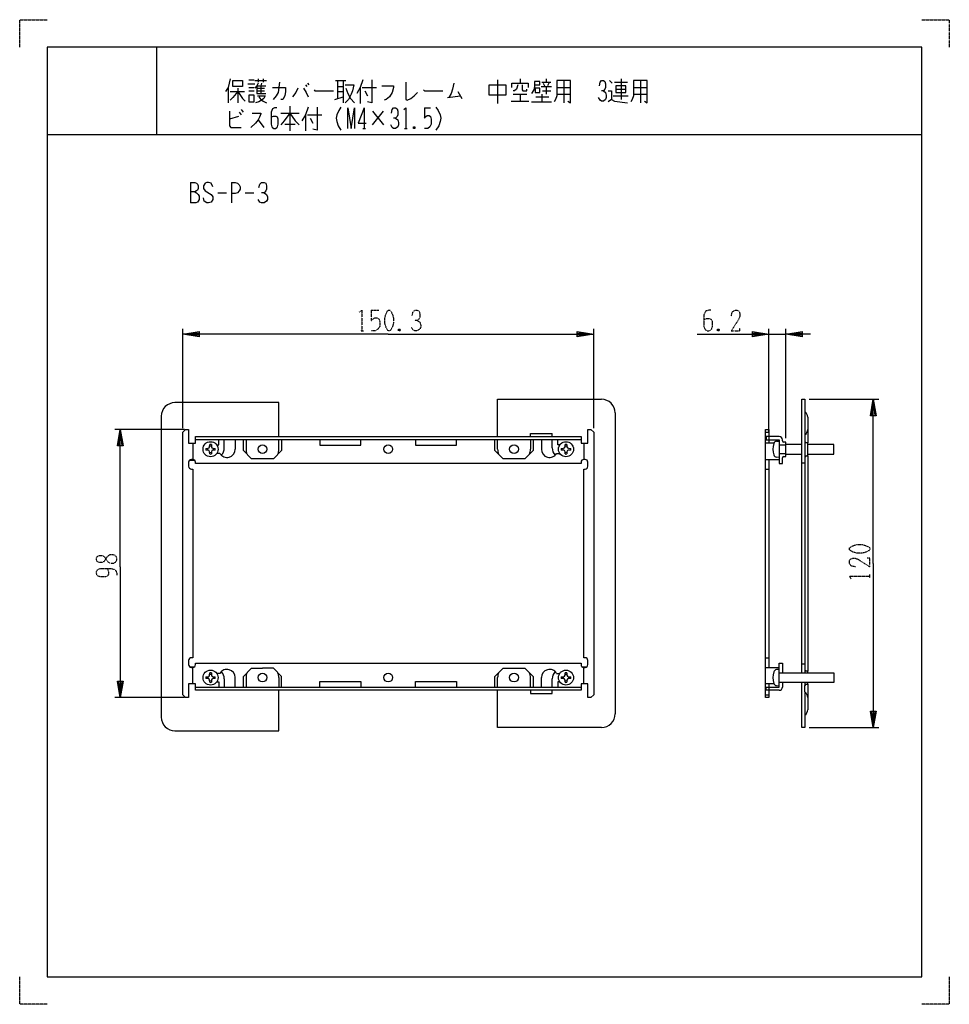
# Model space of a CAD drawing. Extents: x 0 to 340, y 0 to 360.
import ezdxf

# ---------------------------------------------------------------- set-up
doc = ezdxf.new("R2010")
doc.units = 0
doc.linetypes.add('DOT2', pattern=[0.125, 0, -0.125])
doc.layers.add('1', color=7, linetype='CONTINUOUS')

msp = doc.modelspace()

# ---------------------------------------------------------------- linework, layer by layer
at = {"layer": '1', "color": 5, "linetype": 'CONTINUOUS'}
for p, q in [((50, 350), (50, 318)), ((50, 350), (50, 318)), ((76.25, 335.25), (76.25, 329.625)), ((79.75, 334.9375), (79.75, 329.625)), ((81.5, 337.75), (81.5, 335.5625)), ((83.5, 336.5), (86, 336.5)), ((83.75, 338.0625), (85.75, 338.0625)), ((83.75, 335.25), (85.75, 335.25)), ((86, 337.75), (90.25, 337.75)), ((86.75, 335.875), (90, 335.875)), ((86.75, 334.9375), (89.5, 334.9375)), ((87.25, 338.375), (87.25, 337.125)), ((89, 338.375), (89, 337.125)), ((104.5, 336.1875), (105, 335.5625)), ((105.25, 336.8125), (105.75, 336.1875)), ((115.5, 337.75), (119.25, 337.75)), ((116.25, 337.75), (116.25, 331.1875)), ((116.25, 335.5625), (118.25, 335.5625)), ((118.25, 337.75), (118.25, 329.625)), ((124.5, 335.25), (124.5, 329.3125)), ((125.25, 335.25), (130.5, 335.25)), ((174.75, 338.0625), (174.75, 329.3125)), ((183, 338.375), (183, 336.8125)), ((190.75, 335.5625), (194.5, 335.5625)), ((191, 337.125), (194.25, 337.125)), ((191.5, 336.8125), (192, 335.875)), ((192.5, 338.375), (192.5, 337.125)), ((192.5, 335.25), (192.5, 332.75)), ((193.5, 336.8125), (193, 335.875)), ((196.5, 335.25), (201.5, 335.25)), ((199, 337.75), (199, 329.625)), ((215.75, 337.75), (216.75, 336.8125)), ((217.5, 337.125), (222.25, 337.125)), ((220, 338.375), (220, 330.875)), ((224.5, 335.25), (229.5, 335.25)), ((227, 337.75), (227, 329.625)), ((77, 333.6875), (82.25, 333.6875)), ((79.75, 333.6875), (81.5, 331.1875)), ((83.75, 334), (85.75, 334)), ((86.75, 334), (89.5, 334)), ((115.25, 330.875), (118.25, 331.8125)), ((116.25, 333.6875), (118.25, 333.6875)), ((126.25, 334), (127.25, 332.125)), ((156.5, 331.5), (161.25, 332.125)), ((160.25, 333.6875), (161.75, 331.1875)), ((180.5, 332.75), (185.5, 332.75)), ((183, 332.75), (183, 330.25)), ((188.75, 331.8125), (193.5, 331.8125)), ((191, 332.75), (191, 329.9375)), ((191.25, 334), (194.25, 334)), ((196.5, 332.75), (201.5, 332.75)), ((217, 332.125), (222.5, 332.125)), ((218, 334.625), (221.75, 334.625)), ((224.5, 332.75), (229.5, 332.75)), ((81.5, 331.1875), (82.5, 330.25)), ((98.75, 328.375), (98.75, 319.3125)), ((126, 327.75), (126, 320.25)), ((148, 327.75), (150.25, 327.75)), ((187.25, 329.9375), (194.5, 329.9375)), ((80, 324.625), (76.75, 323.6875)), ((80.25, 326.1875), (81, 325.25)), ((81, 327.125), (81.75, 326.1875)), ((95.5, 325.875), (102.25, 325.875)), ((104.5, 325.25), (104.5, 319.3125)), ((105.25, 325.25), (110.5, 325.25)), ((106.25, 324), (107.25, 322.125)), ((129, 321.5), (133, 326.5)), ((129, 326.5), (133, 321.5)), ((87.25, 323.375), (89.25, 320.5625)), ((97, 321.8125), (100.75, 321.8125)), ((144.5, 320.875), (144, 320.25)), ((10, 318), (330, 318)), ((10, 318), (330, 318)), ((125.5, 320.25), (126.5, 320.25)), ((140.75, 320.25), (141.75, 320.25)), ((62.5, 300.5), (62.5, 293)), ((77.5, 300.5), (77.5, 293)), ((72.5, 296.75), (75.625, 296.75)), ((82.5, 296.75), (85.625, 296.75)), ((59.65, 210.7), (59.65, 247)), ((209.95, 210.7), (209.95, 247)), ((274, 209.1), (274, 247)), ((274, 245), (280.2, 245)), ((280.2, 207.05), (280.2, 247)), ((288.7, 221.2), (314.2, 221.2)), ((217.8, 216.2), (217.8, 106.2)), ((51.8, 215), (51.8, 105)), ((288.2, 214.7), (288.2, 210.2)), ((60.3, 210.2), (34.8, 210.2)), ((272.8, 209.2), (274, 209.2)), ((288.2, 210.2), (288.2, 205.35)), ((205.3, 206.4), (64.3, 206.4)), ((74.8, 203.416308), (74.8, 206.4)), ((78.799999, 206.4), (78.799999, 202.95)), ((82.8, 206.4), (82.8, 202.95)), ((94.8, 202.95), (94.8, 206.4)), ((174.8, 202.95), (174.8, 206.4)), ((186.8, 206.4), (186.8, 202.95)), ((190.800001, 206.4), (190.800001, 202.95)), ((194.8, 207.6), (194.8, 208.7)), ((194.8, 203.416308), (194.8, 206.4)), ((276.746302, 205.857813), (277.8, 205.95)), ((279, 206.05), (279, 206.4)), ((63.3, 205.2), (63.3, 199.2)), ((206.3, 205.2), (206.3, 199.2)), ((275.833136, 205.2), (272.8, 205.2)), ((277.8, 204.55), (280.2, 204.55)), ((286, 204.7), (280.2, 204.7)), ((61.8, 198.2), (61.8, 196.7)), ((62.138562, 198.95), (63.961438, 198.95)), ((63.3, 199.2), (62.8, 199.2)), ((73.231441, 201.400001), (72.071564, 201.400001)), ((73.727174, 200.781271), (73.864178, 200.845157)), ((195.872826, 200.781271), (195.735822, 200.845157)), ((196.368559, 201.400001), (197.528436, 201.400001)), ((206.8, 199.2), (206.3, 199.2)), ((207.8, 196.7), (207.8, 198.2)), ((272.8, 199.2), (277.8, 199.2)), ((274, 199.2), (274, 123.2)), ((277.8, 201.35), (280.2, 201.35)), ((280.2, 201.2), (286, 201.2)), ((288.2, 200.55), (288.2, 121.85)), ((272.8, 195.7), (274, 195.7)), ((286, 197.95), (287.2, 197.95)), ((272.8, 126.7), (274, 126.7)), ((61.8, 125.7), (61.8, 124.2)), ((62.138562, 123.45), (63.961438, 123.45)), ((62.8, 123.2), (63.3, 123.2)), ((63.3, 117.2), (63.3, 123.2)), ((205.638562, 123.45), (207.461438, 123.45)), ((206.3, 117.2), (206.3, 123.2)), ((206.3, 123.2), (206.8, 123.2)), ((207.8, 124.2), (207.8, 125.7)), ((272.8, 123.2), (277.8, 123.2)), ((286, 124.45), (287.2, 124.45)), ((73.231441, 120.999999), (72.071564, 120.999999)), ((73.727174, 121.618729), (73.864178, 121.554843)), ((74.8, 118.983692), (74.8, 116)), ((78.799999, 116), (78.799999, 119.45)), ((82.8, 119.45), (82.8, 116)), ((94.8, 119.45), (94.8, 116)), ((174.8, 116), (174.8, 119.45)), ((186.8, 116), (186.8, 119.45)), ((190.800001, 116), (190.800001, 119.45)), ((194.8, 116), (194.8, 118.983692)), ((195.735822, 121.554843), (195.872826, 121.618729)), ((196.368559, 120.999999), (197.528436, 120.999999)), ((287.2, 122.35), (287.2, 121.2)), ((64.3, 116), (205.3, 116)), ((275.833136, 117.2), (272.8, 117.2)), ((279, 117.7), (279, 116)), ((287.2, 117.7), (287.2, 116.55)), ((287.2, 114.2), (287.2, 116.55)), ((288.2, 117.05), (288.2, 112.2)), ((60.3, 112.2), (34.8, 112.2)), ((272.8, 113.2), (274, 113.2)), ((287.2, 114.2), (287.2, 105.7)), ((288.2, 112.2), (288.2, 107.7)), ((288.7, 101.2), (314.2, 101.2))]:
    msp.add_line(p, q, dxfattribs=at)
at = {"layer": '1', "color": 5, "linetype": 'DOT2'}
for p, q in [((128.55, 253.75), (131.3625, 253.75)), ((124.4875, 246.25), (125.7375, 246.25)), ((139.175, 246.875), (138.55, 246.25)), ((255.875, 246.875), (255.25, 246.25)), ((310.95, 155.8875), (310.95, 157.1375))]:
    msp.add_line(p, q, dxfattribs=at)
for points in [[(0, 350), (0, 360), (10, 360)], [(330, 360), (340, 360), (340, 350)], [(124.175, 253.125), (125.1125, 253.75), (125.1125, 246.25)], [(128.55, 253.75), (128.55, 250), (129.175, 250.625), (129.8, 250.9375), (130.7375, 250.9375), (131.3625, 250.625), (131.675, 249.6875), (131.675, 247.8125), (131.05, 246.875), (130.1125, 246.25), (128.55, 246.25)], [(143.55, 251.875), (143.8625, 253.125), (144.4875, 253.75), (145.425, 253.75), (146.05, 253.4375), (146.3625, 252.5), (146.3625, 251.25), (146.05, 250.625), (145.425, 250), (144.4875, 250)], [(252.75, 253.75), (251.8125, 253.75), (250.875, 253.4375), (250.25, 252.1875), (250.25, 247.8125), (250.5625, 246.875), (250.875, 246.5625), (251.5, 246.25), (252.125, 246.25), (252.75, 246.5625), (253.0625, 246.875), (253.375, 247.8125), (253.375, 249.6875), (253.0625, 250.3125), (252.4375, 250.625), (251.1875, 250.625), (250.25, 250.3125)], [(260.25, 251.5625), (260.5625, 253.125), (261.5, 253.75), (262.4375, 253.75), (263.0625, 253.4375), (263.375, 252.5), (263.375, 251.5625), (263.0625, 250.625), (260.25, 246.25), (263.375, 246.25), (263.375, 247.1875)], [(145.425, 250), (146.3625, 249.375), (146.675, 248.4375), (146.675, 247.5), (146.3625, 246.875), (145.425, 246.25), (144.4875, 246.25), (143.8625, 246.5625), (143.2375, 247.5)], [(138.55, 246.875), (139.175, 246.25), (138.55, 246.25), (138.55, 246.875), (139.175, 246.875), (139.175, 246.25)], [(255.25, 246.875), (255.875, 246.25), (255.25, 246.25), (255.25, 246.875), (255.875, 246.875), (255.875, 246.25)], [(305.6375, 159.95), (304.075, 160.2625), (303.45, 161.2), (303.45, 162.1375), (303.7625, 162.7625), (304.7, 163.075), (305.6375, 163.075), (306.575, 162.7625), (310.95, 159.95), (310.95, 163.075), (310.0125, 163.075)], [(32.1125, 159.375), (32.1125, 159.375), (32.425, 158.125), (32.425, 157.1875), (32.1125, 156.5625), (31.175, 156.25), (29.6125, 156.25), (28.675, 156.5625), (28.3625, 156.875), (28.05, 157.5), (28.05, 158.125), (28.3625, 158.75), (28.675, 159.0625), (29.6125, 159.375), (33.05, 159.375), (34.6125, 159.0625), (35.2375, 158.4375), (35.55, 157.5), (35.55, 156.875)], [(304.075, 155.575), (303.45, 156.5125), (310.95, 156.5125)], [(10, 0), (0, 0), (0, 10)], [(340, 10), (340, 0), (330, 0)]]:
    msp.add_lwpolyline(points, dxfattribs=at)
at = {"layer": '1', "color": 5, "linetype": 'CONTINUOUS'}
for points in [[(330, 350), (10, 350), (10, 10), (330, 10)], [(171.75, 336.1875), (177.75, 336.1875), (177.75, 332.4375), (171.75, 332.4375), (171.75, 336.1875)], [(188.5, 334.9375), (188.5, 333.375), (190.25, 333.375), (190.25, 334.9375), (188.5, 334.9375)], [(218, 335.875), (218, 333.375), (221.75, 333.375), (221.75, 335.875), (218, 335.875)], [(83.75, 332.4375), (83.75, 329.9375), (85.75, 329.9375), (85.75, 332.4375), (83.75, 332.4375)], [(64.3, 114.8), (64.3, 117.2), (61.8, 117.2), (61.8, 112.2), (60.65, 112.2), (59.65, 113.2), (59.65, 209.2), (60.65, 210.2), (61.8, 210.2), (61.8, 205.2), (64.3, 205.2), (64.3, 207.6), (205.3, 207.6), (205.3, 205.2), (207.8, 205.2), (207.8, 210.2), (208.95, 210.2), (209.95, 209.2), (209.95, 113.2), (208.95, 112.2), (207.8, 112.2), (207.8, 117.2), (205.3, 117.2), (205.3, 114.8)]]:
    msp.add_lwpolyline(points, close=True, dxfattribs=at)
for points in [[(77, 338.375), (76.25, 335.25), (75.25, 333.6875)], [(81.5, 335.5625), (78, 335.5625), (78, 337.75), (81.5, 337.75)], [(87.25, 336.8125), (86.75, 335.875), (86, 334.9375)], [(86.75, 335.875), (86.75, 333.0625), (90, 333.0625)], [(88.5, 336.8125), (88.25, 335.875), (88.25, 333.0625)], [(92.5, 335.25), (97.25, 335.25), (97.25, 333.6875), (97, 332.125), (96.25, 330.875), (95.5, 330.875)], [(95, 337.125), (94.5, 333.375), (93.75, 332.125), (92.75, 330.875)], [(101.75, 334.9375), (101, 333.375), (99.75, 331.8125)], [(103.75, 334.9375), (104.75, 333.375), (105.5, 331.8125)], [(119, 336.1875), (122.25, 336.1875), (121.75, 334), (121.25, 332.75), (120.25, 330.875), (119, 329.625)], [(119.25, 334.9375), (120, 333.0625), (121, 331.1875), (122.5, 329.625)], [(125.5, 338.0625), (124.5, 335.25), (123.25, 333.0625)], [(128.75, 338.0625), (128.75, 329.625), (127.25, 329.9375)], [(132.5, 335.875), (136.75, 335.875), (136.75, 335.25), (136.25, 333.375), (135.25, 331.8125), (134, 330.875), (133.25, 330.5625)], [(141.25, 337.125), (141.25, 330.875), (141.75, 330.5625), (143, 331.1875), (144.25, 332.125), (145.5, 333.375)], [(158.75, 336.8125), (158.25, 334.625), (157.75, 333.0625), (157, 331.5)], [(180, 335.25), (180, 336.8125), (186, 336.8125), (186, 335.25)], [(182.25, 336.1875), (181.75, 334.625), (181, 334), (180.5, 334)], [(183.75, 336.1875), (183.75, 334.3125), (184, 334), (185.5, 334), (185.5, 334.625)], [(188.25, 336.1875), (190.25, 336.1875), (190.25, 337.4375), (188.25, 337.4375), (188.25, 335.5625), (188, 334.3125), (187.25, 333.0625)], [(196.5, 337.75), (196.5, 332.125), (196, 330.875), (195.5, 329.9375)], [(200.5, 330.25), (201.5, 329.625), (201.5, 337.75), (196.5, 337.75)], [(212, 335.875), (212.25, 337.125), (212.75, 337.75), (213.5, 337.75), (214, 337.4375), (214.25, 336.5), (214.25, 335.25), (214, 334.625), (213.5, 334), (212.75, 334)], [(224.5, 337.75), (224.5, 332.125), (224, 330.875), (223.5, 329.9375)], [(228.5, 330.25), (229.5, 329.625), (229.5, 337.75), (224.5, 337.75)], [(79.75, 333.6875), (78, 331.5), (77, 330.5625)], [(87, 332.125), (89.75, 332.125), (89.25, 331.1875), (88.5, 330.5625), (87.5, 329.9375), (86.25, 329.625)], [(87.5, 331.8125), (88.25, 330.875), (89, 330.25), (90.25, 329.625)], [(107.75, 334.3125), (108, 334), (114.75, 334)], [(147.75, 334.3125), (148, 334), (154.75, 334)], [(213.5, 334), (214.25, 333.375), (214.5, 332.4375), (214.5, 331.5), (214.25, 330.875), (213.5, 330.25), (212.75, 330.25), (212.25, 330.5625), (211.75, 331.5)], [(215.25, 334), (216.5, 334), (216.5, 330.875), (215.25, 329.9375)], [(94, 327.75), (93.25, 327.75), (92.5, 327.4375), (92, 326.1875), (92, 321.8125), (92.25, 320.875), (92.5, 320.5625), (93, 320.25), (93.5, 320.25), (94, 320.5625), (94.25, 320.875), (94.5, 321.8125), (94.5, 323.6875), (94.25, 324.3125), (93.75, 324.625), (92.75, 324.625), (92, 324.3125)], [(105.5, 328.0625), (104.5, 325.25), (103.25, 323.0625)], [(108.75, 328.0625), (108.75, 319.625), (107.25, 319.9375)], [(117.5, 328.0625), (116.75, 326.8125), (116, 325.25), (115.75, 324), (116, 322.75), (116.5, 321.1875), (117.5, 319.625)], [(120, 320.25), (120, 327.75), (121.25, 320.25), (122.5, 327.75), (122.5, 320.25)], [(126, 327.75), (123.75, 322.125), (126.75, 322.125)], [(136, 325.875), (136.25, 327.125), (136.75, 327.75), (137.5, 327.75), (138, 327.4375), (138.25, 326.5), (138.25, 325.25), (138, 324.625), (137.5, 324), (136.75, 324)], [(140.5, 327.125), (141.25, 327.75), (141.25, 320.25)], [(148, 327.75), (148, 324), (148.5, 324.625), (149, 324.9375), (149.75, 324.9375), (150.25, 324.625), (150.5, 323.6875), (150.5, 321.8125), (150, 320.875), (149.25, 320.25), (148, 320.25)], [(152.25, 328.0625), (153, 326.8125), (153.75, 325.25), (154, 324), (153.75, 322.75), (153.25, 321.1875), (152.25, 319.625)], [(179.75, 330.25), (186.25, 330.25), (186.25, 330.25)], [(216.5, 330.875), (217.5, 330.25), (222.25, 329.625)], [(76.75, 326.5), (76.75, 321.1875), (77.25, 320.5625), (81, 320.5625)], [(85, 325.875), (88.25, 325.875), (88.25, 325.5625), (87.75, 324.3125), (87.25, 323.375), (86.25, 322.125), (84.5, 320.5625)], [(98.75, 325.875), (96.75, 323.0625), (95.5, 321.5)], [(98.75, 325.875), (100.75, 323.0625), (102.25, 321.5)], [(137.5, 324), (138.25, 323.375), (138.5, 322.4375), (138.5, 321.5), (138.25, 320.875), (137.5, 320.25), (136.75, 320.25), (136.25, 320.5625), (135.75, 321.5)], [(144, 320.875), (144.5, 320.25), (144, 320.25), (144, 320.875), (144.5, 320.875), (144.5, 320.25)], [(62.5, 300.5), (64.0625, 300.5), (64.6875, 300.1875), (65, 299.875), (65.3125, 299.25), (65.3125, 298.3125), (65, 297.6875), (64.6875, 297.375), (64.0625, 297.0625), (62.5, 297.0625)], [(70.625, 298.9375), (70, 300.1875), (69.0625, 300.5), (68.4375, 300.5), (67.8125, 300.1875), (67.1875, 299.25), (67.1875, 298.3125), (67.8125, 297.375), (70, 296.125), (70.625, 295.1875), (70.625, 294.25), (70, 293.3125), (69.0625, 293), (68.4375, 293), (67.5, 293.625), (67.1875, 294.875)], [(77.5, 300.5), (78.75, 300.5), (79.6875, 300.1875), (80.3125, 299.5625), (80.625, 298.9375), (80.625, 298), (80.3125, 297.375), (79.6875, 296.75), (78.75, 296.4375), (77.5, 296.4375)], [(87.5, 298.625), (87.8125, 299.875), (88.4375, 300.5), (89.375, 300.5), (90, 300.1875), (90.3125, 299.25), (90.3125, 298), (90, 297.375), (89.375, 296.75), (88.4375, 296.75)], [(64.0625, 297.0625), (64.6875, 296.75), (65.3125, 296.125), (65.625, 295.5), (65.625, 294.25), (65.3125, 293.625), (65, 293.3125), (64.375, 293), (62.5, 293)], [(89.375, 296.75), (90.3125, 296.125), (90.625, 295.1875), (90.625, 294.25), (90.3125, 293.625), (89.375, 293), (88.4375, 293), (87.8125, 293.3125), (87.1875, 294.25)], [(134.8, 245), (59.65, 245), (65.65, 246), (65.65, 244), (59.65, 245), (65.65, 245.5), (65.65, 244.5), (59.65, 245)], [(134.8, 245), (209.95, 245), (203.95, 244), (203.95, 246), (209.95, 245), (203.95, 244.5), (203.95, 245.5), (209.95, 245)], [(247.75, 245), (274, 245), (268, 244), (268, 246), (274, 245), (268, 244.5), (268, 245.5), (274, 245)], [(289.2, 245), (280.2, 245), (286.2, 246), (286.2, 244), (280.2, 245), (286.2, 245.5), (286.2, 244.5), (280.2, 245)], [(94.8, 207.6), (94.8, 220), (56.8, 220)], [(174.8, 207.6), (174.8, 221.2), (212.8, 221.2)], [(286, 121.2), (286, 221.2), (287.2, 221.2), (287.2, 122.35)], [(312.2, 161.2), (312.2, 221.2), (313.2, 215.2), (311.2, 215.2), (312.2, 221.2), (312.7, 215.2), (311.7, 215.2), (312.2, 221.2)], [(36.8, 160), (36.8, 210.2), (37.8, 204.2), (35.8, 204.2), (36.8, 210.2), (37.3, 204.2), (36.3, 204.2), (36.8, 210.2)], [(274, 117.2), (274, 112.2), (272.8, 112.2), (272.8, 210.2), (274, 210.2), (274, 205.2)], [(72.071564, 204.499999), (72.800001, 204.499999), (72.8, 206.4)], [(95.8, 206.4), (95.8, 202.5), (92.8, 199.5), (84.8, 199.5), (81.8, 202.5), (81.8, 206.4)], [(109.8, 206.4), (109.8, 204.4), (124.8, 204.4), (124.8, 206.4)], [(109.8, 206.4), (109.8, 204.4), (124.8, 204.4), (124.8, 206.4)], [(144.8, 206.4), (144.8, 204.4), (159.8, 204.4), (159.8, 206.4)], [(144.8, 206.4), (144.8, 204.4), (159.8, 204.4), (159.8, 206.4)], [(187.8, 206.4), (187.8, 202.5), (184.8, 199.5), (176.8, 199.5), (173.8, 202.5), (173.8, 206.4)], [(186.8, 207.6), (186.8, 208.7), (194.8, 208.7)], [(197.528436, 204.499999), (196.799999, 204.499999), (196.8, 206.4)], [(277.8, 207.6), (273, 207.6), (273, 206.4), (277.8, 206.4), (277.8, 197.7), (279, 197.7), (279, 199.85)], [(279.5, 200.35), (280.2, 200.35), (280.2, 205.55), (279.5, 205.55)], [(287.7, 200.55), (288.3, 200.55), (288.3, 205.35), (287.7, 205.35)], [(68.078938, 203.266934), (68.875198, 203.280832), (69.280277, 203.469723), (69.469168, 203.874802), (69.483066, 204.671062)], [(68.078938, 203.266934), (68.875198, 203.280832), (69.280277, 203.469723), (69.469168, 203.874802), (69.483066, 204.671062)], [(69.483066, 201.228938), (69.469168, 202.025198), (69.280277, 202.430277), (68.875198, 202.619168), (68.078938, 202.633066)], [(69.483066, 201.228938), (69.469168, 202.025198), (69.280277, 202.430277), (68.875198, 202.619168), (68.078938, 202.633066)], [(70.116934, 204.671062), (70.130832, 203.874802), (70.319723, 203.469723), (70.724802, 203.280832), (71.521062, 203.266934)], [(70.116934, 204.671062), (70.130832, 203.874802), (70.319723, 203.469723), (70.724802, 203.280832), (71.521062, 203.266934)], [(71.521062, 202.633066), (70.724802, 202.619168), (70.319723, 202.430277), (70.130832, 202.025198), (70.116934, 201.228938)], [(71.521062, 202.633066), (70.724802, 202.619168), (70.319723, 202.430277), (70.130832, 202.025198), (70.116934, 201.228938)], [(198.078938, 203.266934), (198.875198, 203.280832), (199.280277, 203.469723), (199.469168, 203.874802), (199.483066, 204.671062)], [(199.483066, 201.228938), (199.469168, 202.025198), (199.280277, 202.430277), (198.875198, 202.619168), (198.078938, 202.633066)], [(200.116934, 204.671062), (200.130832, 203.874802), (200.319723, 203.469723), (200.724802, 203.280832), (201.521062, 203.266934)], [(201.521062, 202.633066), (200.724802, 202.619168), (200.319723, 202.430277), (200.130832, 202.025198), (200.116934, 201.228938)], [(288.3, 201.2), (297.8, 201.2), (297.8, 204.7), (288.3, 204.7)], [(205.3, 198.2), (205.3, 197.7), (64.3, 197.7), (64.3, 198.2)], [(277.8, 200.95), (277.8, 199.95), (276.746302, 200.042187)], [(62.8, 195.7), (63.3, 195.7), (63.3, 126.7), (62.8, 126.7)], [(206.8, 126.7), (206.3, 126.7), (206.3, 195.7), (206.8, 195.7)], [(36.8, 160), (36.8, 112.2), (35.8, 118.2), (37.8, 118.2), (36.8, 112.2), (36.3, 118.2), (37.3, 118.2), (36.8, 112.2)], [(312.2, 161.2), (312.2, 101.2), (311.2, 107.2), (313.2, 107.2), (312.2, 101.2), (311.7, 107.2), (312.7, 107.2), (312.2, 101.2)], [(64.3, 124.2), (64.3, 124.7), (205.3, 124.7), (205.3, 124.2)], [(81.8, 116), (81.8, 119.9), (84.8, 122.9), (88.8, 122.9)], [(95.8, 116), (95.8, 119.9), (92.8, 122.9), (88.8, 122.9)], [(173.8, 116), (173.8, 119.9), (176.8, 122.9), (184.8, 122.9), (187.8, 119.9), (187.8, 116)], [(276.746302, 116.542187), (277.8, 116.45), (277.8, 122.45), (276.746302, 122.357813)], [(277.8, 122.45), (277.8, 124.7), (279, 124.7), (279, 121.2)], [(68.078938, 119.766934), (68.875198, 119.780832), (69.280277, 119.969723), (69.469168, 120.374802), (69.483066, 121.171062)], [(69.483066, 117.728938), (69.469168, 118.525198), (69.280277, 118.930277), (68.875198, 119.119168), (68.078938, 119.133066)], [(70.116934, 121.171062), (70.130832, 120.374802), (70.319723, 119.969723), (70.724802, 119.780832), (71.521062, 119.766934)], [(71.521062, 119.133066), (70.724802, 119.119168), (70.319723, 118.930277), (70.130832, 118.525198), (70.116934, 117.728938)], [(198.078938, 119.766934), (198.875198, 119.780832), (199.280277, 119.969723), (199.469168, 120.374802), (199.483066, 121.171062)], [(199.483066, 117.728938), (199.469168, 118.525198), (199.280277, 118.930277), (198.875198, 119.119168), (198.078938, 119.133066)], [(200.116934, 121.171062), (200.130832, 120.374802), (200.319723, 119.969723), (200.724802, 119.780832), (201.521062, 119.766934)], [(201.521062, 119.133066), (200.724802, 119.119168), (200.319723, 118.930277), (200.130832, 118.525198), (200.116934, 117.728938)], [(277.8, 121.2), (297.8, 121.2), (297.8, 117.7), (277.8, 117.7)], [(288.3, 121.2), (288.3, 121.85), (287.7, 121.85)], [(72.071564, 117.900001), (72.800001, 117.900001), (72.8, 116)], [(109.8, 116), (109.8, 118), (124.8, 118), (124.8, 116)], [(144.8, 116), (144.8, 118), (159.8, 118), (159.8, 116)], [(197.528436, 117.900001), (196.799999, 117.900001), (196.8, 116)], [(277.8, 114.8), (273, 114.8), (273, 116), (277.8, 116), (277.8, 116.45)], [(287.2, 105.7), (287.2, 101.2), (286, 101.2), (286, 117.7)], [(287.7, 117.05), (288.3, 117.05), (288.3, 117.7)], [(56.8, 100), (94.8, 100), (94.8, 114.8)], [(212.8, 101.2), (174.8, 101.2), (174.8, 114.8), (174.8, 114.8)], [(186.8, 114.8), (186.8, 113.7), (194.8, 113.7), (194.8, 114.8)]]:
    msp.add_lwpolyline(points, dxfattribs=at)
at = {"layer": '1', "color": 5, "linetype": 'DOT2'}
for points in [[(134.8, 253.75), (135.425, 253.75), (135.7375, 253.4375), (136.3625, 252.1875), (136.675, 250.9375), (136.675, 249.0625), (136.3625, 247.8125), (135.7375, 246.5625), (135.425, 246.25), (134.8, 246.25), (134.4875, 246.5625), (133.8625, 247.8125), (133.55, 249.0625), (133.55, 250.9375), (133.8625, 252.1875), (134.4875, 253.4375), (134.8, 253.75)], [(303.45, 166.2), (303.45, 166.825), (303.7625, 167.1375), (305.0125, 167.7625), (306.2625, 168.075), (308.1375, 168.075), (309.3875, 167.7625), (310.6375, 167.1375), (310.95, 166.825), (310.95, 166.2), (310.6375, 165.8875), (309.3875, 165.2625), (308.1375, 164.95), (306.2625, 164.95), (305.0125, 165.2625), (303.7625, 165.8875), (303.45, 166.2)], [(28.05, 162.5), (28.05, 163.125), (28.3625, 163.75), (28.9875, 164.0625), (30.2375, 164.0625), (30.8625, 163.75), (32.1125, 161.875), (33.05, 161.25), (34.3, 161.25), (34.925, 161.5625), (35.2375, 161.875), (35.55, 162.5), (35.55, 163.125), (35.2375, 163.75), (34.925, 164.0625), (34.3, 164.375), (33.05, 164.375), (32.1125, 163.75), (30.8625, 161.875), (30.2375, 161.5625), (28.9875, 161.5625), (28.3625, 161.875), (28.05, 162.5)]]:
    msp.add_lwpolyline(points, close=True, dxfattribs=at)
at = {"layer": '1', "color": 5, "linetype": 'CONTINUOUS'}
for centre, radius in [((69.8, 202.95), 2.75), ((199.8, 202.95), 2.75), ((88.8, 202.95), 1.6), ((134.8, 202.95), 1.6), ((180.8, 202.95), 1.6), ((69.8, 119.45), 2.75), ((88.8, 119.45), 1.6), ((134.8, 119.45), 1.6), ((180.8, 119.45), 1.6), ((199.8, 119.45), 2.75)]:
    msp.add_circle(centre, radius, dxfattribs=at)
for centre, radius, start, end in [((56.8, 215), 5, 89.999999, 179.999998), ((212.8, 216.2), 5, 0, 89.999999), ((285.7, 214.7), 2.5, 0, 53.130102), ((285.7, 210.2), 2.5, -53.130102, 0), ((276.842173, 204.761999), 1.1, 94.999999, 164.775096), ((277.8, 206.4), 1.2, 0, 89.999999), ((279.5, 206.05), 0.5, -179.999998, -89.999999), ((287.7, 205.85), 0.5, 179.999998, -89.999999), ((69.8, 202.95), 1.75, 169.565877, -169.565877), ((69.8, 202.95), 1.75, 169.565877, -169.565877), ((69.8, 202.95), 1.145, 163.362806, -163.362806), ((69.8, 202.95), 1.145, 73.362807, 106.637191), ((69.8, 202.95), 1.145, -106.637191, -73.362807), ((69.8, 202.95), 1.75, 79.565878, 100.434121), ((69.8, 202.95), 1.75, 79.565878, 100.434121), ((69.8, 202.95), 1.145, -16.637192, 16.637192), ((69.8, 202.95), 1.75, -10.434122, 10.434122), ((69.8, 202.95), 1.75, -10.434122, 10.434122), ((75.8, 202.95), 2.999999, -148.891076, 0), ((70.8, 203.416308), 4, -40, 0), ((87.8, 202.95), 5, 179.999998, -159.19334), ((89.8, 202.95), 5, -20.806658, 0), ((179.8, 202.95), 5, 179.999998, -159.19334), ((181.8, 202.95), 5, -20.806658, 0), ((193.8, 202.95), 2.999999, 179.999998, -31.108922), ((198.8, 203.416308), 4, 179.999998, -139.999999), ((199.8, 202.95), 1.75, 169.565877, -169.565877), ((199.8, 202.95), 1.145, 163.362806, -163.362806), ((199.8, 202.95), 1.145, 73.362807, 106.637191), ((199.8, 202.95), 1.145, -106.637191, -73.362807), ((199.8, 202.95), 1.75, 79.565878, 100.434121), ((199.8, 202.95), 1.145, -16.637192, 16.637192), ((199.8, 202.95), 1.75, -10.434122, 10.434122), ((283.5, 202.95), 8, 164.775096, -164.775096), ((62.8, 198.2), 1, 89.999999, 179.999998), ((63.3, 198.2), 1, 0, 89.999999), ((69.8, 202.95), 1.75, -100.434121, -79.565878), ((69.8, 202.95), 1.75, -100.434121, -79.565878), ((199.8, 202.95), 1.75, -100.434121, -79.565878), ((206.3, 198.2), 1, 89.999999, -179.999998), ((206.8, 198.2), 1, 0, 89.999999), ((276.842173, 201.138001), 1.1, -164.775096, -94.999999), ((279.5, 199.85), 0.5, 89.999999, 179.999998), ((287.7, 200.05), 0.5, 89.999999, 179.999998), ((62.8, 196.7), 1, 179.999998, -89.999999), ((206.8, 196.7), 1, -89.999999, 0), ((62.8, 125.7), 1, 89.999999, -179.999998), ((206.8, 125.7), 1, 0, 89.999999), ((62.8, 124.2), 1, 179.999998, -89.999999), ((63.3, 124.2), 1, -89.999999, 0), ((75.8, 119.45), 2.999999, 0, 148.891076), ((193.8, 119.45), 2.999999, 31.108922, -179.999998), ((206.3, 124.2), 1, -179.999998, -89.999999), ((206.8, 124.2), 1, -89.999999, 0), ((69.8, 119.45), 1.75, 169.565877, -169.565877), ((69.8, 119.45), 1.145, 163.362806, -163.362806), ((69.8, 119.45), 1.145, 73.362807, 106.637191), ((69.8, 119.45), 1.75, 79.565878, 100.434121), ((69.8, 119.45), 1.145, -16.637192, 16.637192), ((69.8, 119.45), 1.75, -10.434122, 10.434122), ((70.8, 118.983692), 4, 0, 40), ((87.8, 119.45), 5, 159.19334, -179.999998), ((89.8, 119.45), 5, 0, 20.806658), ((179.8, 119.45), 5, 159.19334, -179.999998), ((181.8, 119.45), 5, 0, 20.806658), ((198.8, 118.983692), 4, 139.999999, -179.999998), ((199.8, 119.45), 1.75, 169.565877, -169.565877), ((199.8, 119.45), 1.145, 163.362806, -163.362806), ((199.8, 119.45), 1.145, 73.362807, 106.637191), ((199.8, 119.45), 1.75, 79.565878, 100.434121), ((199.8, 119.45), 1.145, -16.637192, 16.637192), ((199.8, 119.45), 1.75, -10.434122, 10.434122), ((283.5, 119.45), 8, 164.775096, -164.775096), ((276.842173, 121.261999), 1.1, 94.999999, 164.775096), ((287.7, 122.35), 0.5, 179.999998, -89.999999), ((69.8, 119.45), 1.145, -106.637191, -73.362807), ((69.8, 119.45), 1.75, -100.434121, -79.565878), ((199.8, 119.45), 1.145, -106.637191, -73.362807), ((199.8, 119.45), 1.75, -100.434121, -79.565878), ((276.842173, 117.638001), 1.1, -164.775096, -94.999999), ((277.8, 116), 1.2, -89.999999, 0), ((287.7, 116.55), 0.5, 89.999999, 179.999998), ((285.7, 112.2), 2.5, 0, 53.130102), ((56.8, 105), 5, -179.999998, -89.999999), ((212.8, 106.2), 5, -89.999999, 0), ((285.7, 107.7), 2.5, -53.130102, 0)]:
    msp.add_arc(centre, radius, start, end, dxfattribs=at)

doc.saveas('drawing.dxf')
